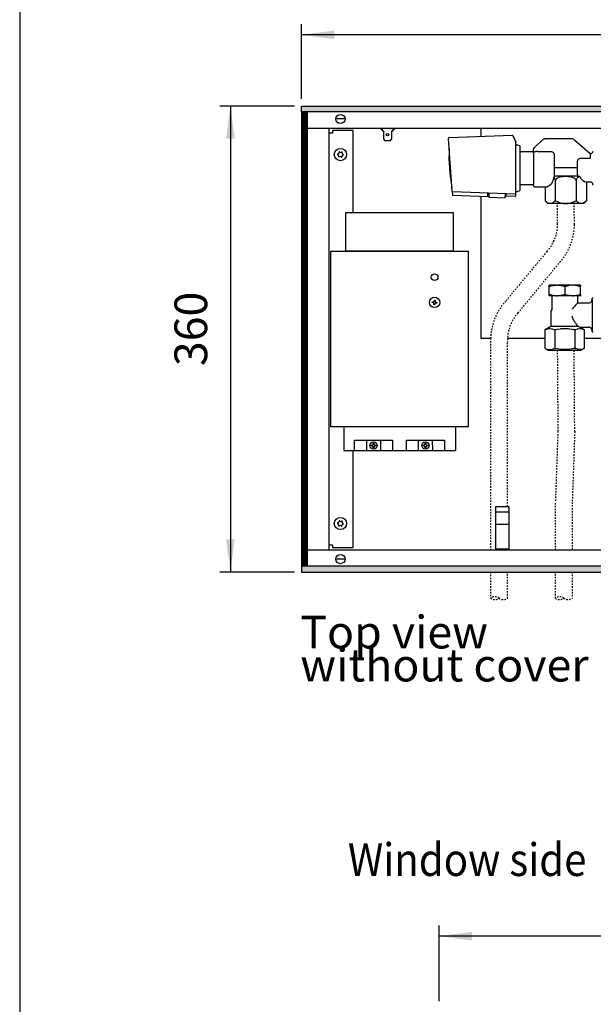
# Model space of a CAD drawing. Units: millimetres. Extents: x 1 to 203, y -2 to 296.
# Drawn here: x 14 to 54, y 156 to 225 of the extents above; entities that cross this region are included whole.
import ezdxf

# ---------------------------------------------------------------- set-up
doc = ezdxf.new("R2010")
doc.units = ezdxf.units.MM
doc.linetypes.add('DOTTED', pattern=[1, 0, -1])
doc.layers.add('1', color=7, linetype='Continuous')
doc.styles.add('CONVERTER_18', font='txt.shx', dxfattribs={"width": 0.9})
doc.dimstyles.new('ME10_DIM_12', dxfattribs={"dimtxt": 25.3, "dimasz": 25.3, "dimexe": 8.25, "dimexo": 5.5, "dimgap": 9.9, "dimtad": 1, "dimdec": 0, "dimdsep": 46, "dimtxsty": 'CONVERTER_18', "dimsah": 1, "dimcen": 0.09, "dimclrd": 6, "dimclre": 6, "dimclrt": 3, "dimadec": 0, "dimazin": 0, "dimtfac": 1, "dimtdec": 4, "dimtix": 1, "dimtmove": 0, "dimatfit": 3, "dimfxl": 1, "dimtolj": 1, "dimtzin": 0, "dimarcsym": 0})
doc.dimstyles.new('ME10_DIM_14', dxfattribs={"dimtxt": 25.3, "dimasz": 25.3, "dimexe": 8.25, "dimexo": 5.5, "dimgap": 9.9, "dimtad": 1, "dimdec": 0, "dimdsep": 46, "dimtxsty": 'CONVERTER_18', "dimsah": 1, "dimcen": 0.09, "dimclrd": 6, "dimclre": 6, "dimclrt": 3, "dimadec": 0, "dimazin": 0, "dimtfac": 1, "dimtdec": 4, "dimtix": 1, "dimtmove": 0, "dimatfit": 3, "dimfxl": 1, "dimtolj": 1, "dimtzin": 0, "dimarcsym": 0})
doc.dimstyles.new('ME10_DIM_15', dxfattribs={"dimtxt": 25.3, "dimasz": 25.3, "dimexe": 8.25, "dimexo": 5.5, "dimgap": 9.9, "dimtad": 1, "dimdec": 0, "dimdsep": 46, "dimtxsty": 'CONVERTER_18', "dimsah": 1, "dimcen": 0.09, "dimclrd": 6, "dimclre": 6, "dimclrt": 3, "dimadec": 0, "dimazin": 0, "dimtfac": 1, "dimtdec": 4, "dimtix": 1, "dimtmove": 0, "dimatfit": 3, "dimfxl": 1, "dimtolj": 1, "dimtzin": 0, "dimarcsym": 0})
pattern_1 = [(45, (-1363.25701, 658.6839), (-0.155563492, 1e-17), [])]

# ---------------------------------------------------------------- blocks, each defined once
blk = doc.blocks.new('_tb_frame_A4HV', base_point=(-1, -1))
at = {"layer": '1', "color": 7, "linetype": 'Continuous'}
blk.add_line((14, 290), (14, 4), dxfattribs=at)
blk = doc.blocks.new('top')
blk.add_blockref('_tb_frame_A4HV', (-1, -1))
blk = doc.blocks.new('*D7')
at = {"layer": '1', "color": 6, "linetype": 'Continuous'}
for p, q in [((-2893.44, 719.57), (-2893.44, 778.08)), ((-2545.44, 719.57), (-2545.44, 778.08)), ((-2545.44, 769.83), (-2893.44, 769.83))]:
    blk.add_line(p, q, dxfattribs=at)
at = {"layer": '1', "color": 6}
for points in [[(-2868.14, 773.16), (-2868.14, 766.5), (-2893.44, 769.83)], [(-2570.74, 766.5), (-2570.74, 773.16), (-2545.44, 769.83)]]:
    blk.add_solid(points, dxfattribs=at)
at = {"layer": '1', "color": 3, "insert": (-2740.42, 779.86), "char_height": 25.3, "attachment_point": 7, "rotation": 0.00014, "line_spacing_factor": 0.454545, "style": 'CONVERTER_18'}
blk.add_mtext('348', dxfattribs=at)
blk = doc.blocks.new('*D9')
at = {"layer": '1', "color": 6, "linetype": 'Continuous'}
for p, q in [((-3005.17, 1411.12), (-3062.92, 1411.12)), ((-3054.67, 1411.12), (-3054.67, 1051.12)), ((-3005.17, 1051.12), (-3062.92, 1051.12))]:
    blk.add_line(p, q, dxfattribs=at)
at = {"layer": '1', "color": 6}
for points in [[(-3051.34, 1385.82), (-3058, 1385.82), (-3054.67, 1411.12)], [(-3058, 1076.42), (-3051.34, 1076.42), (-3054.67, 1051.12)]]:
    blk.add_solid(points, dxfattribs=at)
at = {"layer": '1', "color": 3, "insert": (-3064.7, 1210.2), "char_height": 25.3, "attachment_point": 7, "rotation": 90, "line_spacing_factor": 0.454545, "style": 'CONVERTER_18'}
blk.add_mtext('360', dxfattribs=at)
blk = doc.blocks.new('*D10')
at = {"layer": '1', "color": 6, "linetype": 'Continuous'}
for p, q in [((-2999.67, 1416.62), (-2999.67, 1474.37)), ((-1298.2, 1416.62), (-1298.2, 1474.37)), ((-1298.2, 1466.12), (-2999.67, 1466.12))]:
    blk.add_line(p, q, dxfattribs=at)
at = {"layer": '1', "color": 6}
for points in [[(-2974.37, 1469.45), (-2974.37, 1462.79), (-2999.67, 1466.12)], [(-1323.5, 1462.79), (-1323.5, 1469.45), (-1298.2, 1466.12)]]:
    blk.add_solid(points, dxfattribs=at)
at = {"layer": '1', "color": 3, "insert": (-2224.6, 1481.93), "char_height": 25.3, "attachment_point": 7, "rotation": 0.00014, "line_spacing_factor": 0.454545, "style": 'CONVERTER_18'}
blk.add_mtext('Trench length', dxfattribs=at)
blk = doc.blocks.new('DS', base_point=(971.26, 959.65))
at = {"layer": '1', "linetype": 'Continuous'}
h = blk.add_hatch(dxfattribs=at)
h.set_pattern_fill('CUSTOM19', color=6, scale=0.11, angle=45, pattern_type=2)
h.set_pattern_definition(pattern_1)
h.paths.add_polyline_path([(-1298.2, 1411.12), (-1298.2, 1406.52), (-2999.67, 1406.52), (-2999.67, 1411.12)])
h = blk.add_hatch(dxfattribs=at)
h.set_pattern_fill('CUSTOM22', color=6, scale=0.11, angle=45, pattern_type=2)
h.set_pattern_definition(pattern_1)
h.paths.add_polyline_path([(-2999.67, 1406.12), (-2999.67, 1056.12), (-2995.07, 1056.12), (-2995.07, 1068.12), (-2995.07, 1406.12)])
h = blk.add_hatch(dxfattribs=at)
h.set_pattern_fill('CUSTOM21', color=6, scale=0.11, angle=45, pattern_type=2)
h.set_pattern_definition(pattern_1)
h.paths.add_polyline_path([(-2999.67, 1055.72), (-2999.67, 1051.12), (-1298.2, 1051.12), (-1298.2, 1055.72)])
at = {"color": 1, "linetype": 'Continuous'}
for p, q in [((-2813.82, 1384.74), (-2820.03, 1378.91)), ((-2811.71, 1385.77), (-2811.08, 1385.82)), ((-2791.18, 1385.82), (-2811.08, 1385.82)), ((-2788.53, 1384.82), (-2776.67, 1374.32)), ((-2820.65, 1377.62), (-2820.66, 1377.46)), ((-2820.66, 1375.83), (-2820.66, 1377.46)), ((-2820.64, 1377.78), (-2820.65, 1377.62)), ((-2820.63, 1377.83), (-2820.64, 1377.78)), ((-2820.62, 1377.86), (-2820.63, 1377.83)), ((-2820.58, 1378.02), (-2820.62, 1377.86)), ((-2820.57, 1378.06), (-2820.58, 1378.02)), ((-2820.5, 1378.25), (-2820.57, 1378.06)), ((-2820.43, 1378.38), (-2820.5, 1378.25)), ((-2820.43, 1378.38), (-2820.38, 1378.47)), ((-2820.4, 1378.44), (-2820.43, 1378.38)), ((-2820.38, 1378.47), (-2820.4, 1378.44)), ((-2820.38, 1378.47), (-2820.25, 1378.68)), ((-2820.29, 1378.61), (-2820.38, 1378.47)), ((-2820.25, 1378.68), (-2820.29, 1378.61)), ((-2820.17, 1378.77), (-2820.25, 1378.68)), ((-2820.17, 1378.77), (-2820.14, 1378.8)), ((-2820.14, 1378.8), (-2820.03, 1378.91)), ((-2820.66, 1375.83), (-2829.66, 1375.83)), ((-2776.67, 1374.32), (-2776.35, 1374.35)), ((-2776.35, 1374.35), (-2776.04, 1374.43)), ((-2776.04, 1374.43), (-2775.74, 1374.55)), ((-2775.74, 1374.55), (-2775.47, 1374.72)), ((-2775.47, 1374.72), (-2775.23, 1374.94)), ((-2775.23, 1374.94), (-2775.02, 1375.19)), ((-2775.02, 1375.19), (-2774.86, 1375.47)), ((-2774.86, 1375.47), (-2774.75, 1375.77)), ((-2774.75, 1375.77), (-2774.68, 1376.08)), ((-2805.33, 1353.84), (-2805.19, 1354.38)), ((-2805.19, 1354.38), (-2805.17, 1354.44)), ((-2805.17, 1354.44), (-2805.11, 1354.68)), ((-2805.11, 1354.68), (-2804.96, 1355.41)), ((-2804.96, 1355.41), (-2804.93, 1355.58)), ((-2804.93, 1355.58), (-2804.89, 1355.85)), ((-2784.59, 1356.37), (-2784.64, 1356.49)), ((-2783.88, 1355.09), (-2784.59, 1356.37)), ((-2783.06, 1354.03), (-2783.88, 1355.09)), ((-2782.16, 1353.21), (-2783.06, 1354.03)), ((-2820.66, 1350.33), (-2829.66, 1350.33)), ((-2820.66, 1350.25), (-2820.66, 1350.36)), ((-2820.62, 1349.93), (-2820.66, 1350.25)), ((-2820.53, 1349.62), (-2820.62, 1349.93)), ((-2820.39, 1349.33), (-2820.53, 1349.62)), ((-2820.21, 1349.06), (-2820.39, 1349.33)), ((-2819.99, 1348.83), (-2820.21, 1349.06)), ((-2819.73, 1348.64), (-2819.99, 1348.83)), ((-2819.45, 1348.49), (-2819.73, 1348.64)), ((-2819.14, 1348.39), (-2819.45, 1348.49)), ((-2818.82, 1348.33), (-2819.14, 1348.39)), ((-2818.66, 1348.33), (-2818.82, 1348.33)), ((-2811.66, 1348.33), (-2818.66, 1348.33)), ((-2810.27, 1348.52), (-2811.66, 1348.33)), ((-2811.66, 1348.33), (-2811.66, 1337.97)), ((-2808.92, 1349.1), (-2810.27, 1348.52)), ((-2807.64, 1350.05), (-2808.92, 1349.1)), ((-2806.66, 1351.08), (-2807.64, 1350.05)), ((-2806.66, 1351.08), (-2806.5, 1351.3)), ((-2806.5, 1351.3), (-2806.28, 1351.63)), ((-2806.28, 1351.63), (-2806.18, 1351.79)), ((-2806.18, 1351.79), (-2806.07, 1352)), ((-2806.07, 1352), (-2805.88, 1352.39)), ((-2805.88, 1352.39), (-2805.84, 1352.46)), ((-2805.84, 1352.46), (-2805.59, 1353.07)), ((-2805.59, 1353.07), (-2805.57, 1353.15)), ((-2805.57, 1353.15), (-2805.48, 1353.39)), ((-2805.48, 1353.39), (-2805.33, 1353.84)), ((-2781.19, 1352.65), (-2782.16, 1353.21)), ((-2780.18, 1352.36), (-2781.19, 1352.65)), ((-2779.67, 1352.33), (-2780.18, 1352.36)), ((-2776.67, 1352.33), (-2779.67, 1352.33)), ((-2779.67, 1352.33), (-2779.67, 1337.97)), ((-2776.35, 1352.3), (-2776.67, 1352.33)), ((-2776.04, 1352.22), (-2776.35, 1352.3)), ((-2775.74, 1352.1), (-2776.04, 1352.22)), ((-2775.47, 1351.93), (-2775.74, 1352.1)), ((-2775.23, 1351.71), (-2775.47, 1351.93)), ((-2775.02, 1351.46), (-2775.23, 1351.71)), ((-2774.86, 1351.18), (-2775.02, 1351.46)), ((-2774.75, 1350.88), (-2774.86, 1351.18)), ((-2774.68, 1350.57), (-2774.75, 1350.88)), ((-2774.67, 1350.33), (-2774.68, 1350.57)), ((-2811.66, 1337.97), (-2809.52, 1335.83)), ((-2807.66, 1335.83), (-2809.52, 1335.83)), ((-2795.67, 1335.83), (-2807.66, 1335.83)), ((-2783.67, 1335.83), (-2795.67, 1335.83)), ((-2781.81, 1335.83), (-2783.67, 1335.83)), ((-2781.81, 1335.83), (-2779.67, 1337.97)), ((-2802.75, 1272.6), (-2808.36, 1272.6)), ((-2808.36, 1271.84), (-2808.36, 1272.6)), ((-2808.36, 1265.36), (-2808.36, 1271.84)), ((-2790.75, 1272.6), (-2801.98, 1272.6)), ((-2784.37, 1272.6), (-2789.98, 1272.6)), ((-2784.37, 1272.6), (-2784.37, 1271.84)), ((-2784.37, 1265.36), (-2784.37, 1271.84)), ((-2808.36, 1264.6), (-2808.36, 1265.36)), ((-2802.75, 1264.6), (-2808.36, 1264.6)), ((-2806.11, 1253.9), (-2806.11, 1264.6)), ((-2790.75, 1264.6), (-2801.98, 1264.6)), ((-2784.37, 1264.6), (-2789.98, 1264.6)), ((-2786.62, 1264.6), (-2786.62, 1258.85)), ((-2784.37, 1265.36), (-2784.37, 1264.6)), ((-2774.37, 1262.6), (-2775.37, 1262.6)), ((-2778.12, 1258.85), (-2786.62, 1258.85)), ((-2778.12, 1258.85), (-2777.27, 1258.99)), ((-2777.27, 1258.99), (-2776.5, 1259.38)), ((-2776.5, 1259.38), (-2775.89, 1259.99)), ((-2775.89, 1259.99), (-2775.5, 1260.75)), ((-2807.11, 1252.17), (-2807.04, 1252.55)), ((-2807.11, 1252.17), (-2807.11, 1240.91)), ((-2807.04, 1252.55), (-2806.82, 1252.87)), ((-2806.82, 1252.87), (-2806.61, 1253.03)), ((-2806.61, 1253.03), (-2806.11, 1253.9)), ((-2807.11, 1240.91), (-2811.65, 1238.28)), ((-2786.39, 1241.27), (-2786.09, 1240.91)), ((-2786.09, 1240.91), (-2785.15, 1240.55)), ((-2785.15, 1240.55), (-2784.67, 1240.36)), ((-2784.67, 1240.36), (-2778.12, 1240.36)), ((-2781.08, 1238.28), (-2784.67, 1240.36)), ((-2777.27, 1240.22), (-2778.12, 1240.36)), ((-2776.5, 1239.83), (-2777.27, 1240.22)), ((-2775.89, 1239.22), (-2776.5, 1239.83)), ((-2811.39, 1238.42), (-2811.65, 1238.28)), ((-2811.65, 1223.93), (-2811.65, 1238.28)), ((-2781.08, 1223.93), (-2781.08, 1238.28)), ((-2775.5, 1238.46), (-2775.89, 1239.22)), ((-2775.37, 1237.61), (-2775.5, 1238.46)), ((-2775.37, 1236.61), (-2774.37, 1236.61)), ((-2811.65, 1223.93), (-2809.36, 1222.61)), ((-2809.36, 1222.61), (-2783.37, 1222.61)), ((-2781.08, 1223.93), (-2783.37, 1222.61))]:
    blk.add_line(p, q, dxfattribs=at)
at = {"color": 6, "linetype": 'Continuous'}
for p, q in [((-2820.66, 1374.9), (-2820.66, 1375.83)), ((-2820.66, 1374.77), (-2820.65, 1374.87)), ((-2820.66, 1374.72), (-2820.66, 1374.77)), ((-2820.66, 1374.72), (-2820.66, 1350.36)), ((-2820.65, 1374.87), (-2820.62, 1374.96)), ((-2820.62, 1374.96), (-2820.6, 1375.03)), ((-2820.6, 1375.03), (-2820.59, 1375.04)), ((-2820.59, 1375.04), (-2820.56, 1375.1)), ((-2820.56, 1375.1), (-2820.53, 1375.15)), ((-2820.53, 1375.15), (-2820.46, 1375.25)), ((-2820.46, 1375.25), (-2820.39, 1375.32)), ((-2820.39, 1375.32), (-2820.38, 1375.33)), ((-2820.38, 1375.33), (-2820.37, 1375.35)), ((-2820.37, 1375.35), (-2820.24, 1375.46)), ((-2820.24, 1375.46), (-2820.21, 1375.48)), ((-2820.21, 1375.48), (-2820.18, 1375.51)), ((-2820.18, 1375.51), (-2819.99, 1375.63)), ((-2819.99, 1375.63), (-2819.95, 1375.65)), ((-2819.95, 1375.65), (-2819.93, 1375.66)), ((-2819.93, 1375.66), (-2819.73, 1375.75)), ((-2819.73, 1375.75), (-2819.65, 1375.77)), ((-2819.65, 1375.77), (-2819.6, 1375.79)), ((-2819.6, 1375.79), (-2819.45, 1375.84)), ((-2819.45, 1375.84), (-2819.36, 1375.86)), ((-2819.36, 1375.86), (-2819.33, 1375.86)), ((-2819.33, 1375.86), (-2819.14, 1375.9)), ((-2819.14, 1375.9), (-2819.05, 1375.91)), ((-2819.05, 1375.91), (-2819.01, 1375.92)), ((-2819.01, 1375.92), (-2818.86, 1375.92)), ((-2818.86, 1375.92), (-2818.82, 1375.92)), ((-2818.82, 1375.92), (-2818.66, 1375.91)), ((-2818.13, 1375.87), (-2818.66, 1375.91)), ((-2818.06, 1375.87), (-2818.13, 1375.87)), ((-2817.45, 1375.85), (-2818.06, 1375.87)), ((-2817.45, 1375.85), (-2806.66, 1375.85)), ((-2806.66, 1375.85), (-2806.5, 1375.84)), ((-2806.5, 1375.84), (-2806.19, 1375.78)), ((-2806.19, 1375.78), (-2806.17, 1375.78)), ((-2806.17, 1375.78), (-2805.88, 1375.66)), ((-2805.88, 1375.66), (-2805.72, 1375.57)), ((-2805.72, 1375.57), (-2805.59, 1375.48)), ((-2805.59, 1375.48), (-2805.53, 1375.43)), ((-2805.53, 1375.43), (-2805.46, 1375.37)), ((-2805.46, 1375.37), (-2805.34, 1375.24)), ((-2805.34, 1375.24), (-2805.17, 1375.04)), ((-2805.17, 1375.04), (-2805.11, 1374.96)), ((-2805.11, 1374.96), (-2804.94, 1374.66)), ((-2804.94, 1374.66), (-2804.93, 1374.63)), ((-2804.93, 1374.63), (-2804.79, 1374.27)), ((-2804.79, 1374.27), (-2804.73, 1374.03)), ((-2804.73, 1374.03), (-2804.7, 1373.88)), ((-2804.7, 1373.88), (-2804.68, 1373.68)), ((-2804.68, 1373.68), (-2804.67, 1373.47)), ((-2804.67, 1373.47), (-2804.66, 1373.37)), ((-2804.66, 1373.37), (-2804.66, 1356.38)), ((-2786.54, 1368.41), (-2786.32, 1369.19)), ((-2786.32, 1369.19), (-2786.22, 1369.42)), ((-2786.22, 1369.42), (-2786.07, 1369.7)), ((-2786.07, 1369.7), (-2786, 1369.81)), ((-2786, 1369.81), (-2785.81, 1370.05)), ((-2785.81, 1370.05), (-2785.78, 1370.08)), ((-2785.78, 1370.08), (-2785.74, 1370.12)), ((-2785.74, 1370.12), (-2785.57, 1370.27)), ((-2785.57, 1370.27), (-2785.46, 1370.35)), ((-2785.46, 1370.35), (-2784.91, 1370.58)), ((-2784.91, 1370.58), (-2784.83, 1370.59)), ((-2784.83, 1370.59), (-2784.67, 1370.6)), ((-2778.5, 1370.6), (-2784.67, 1370.6)), ((-2778.26, 1370.6), (-2778.5, 1370.6)), ((-2778.03, 1370.61), (-2778.26, 1370.6)), ((-2777.56, 1370.66), (-2778.03, 1370.61)), ((-2777.4, 1370.69), (-2777.56, 1370.66)), ((-2777.1, 1370.75), (-2777.4, 1370.69)), ((-2776.67, 1370.89), (-2777.1, 1370.75)), ((-2776.67, 1374.32), (-2776.67, 1370.89)), ((-2786.67, 1363.33), (-2804.66, 1363.33)), ((-2786.67, 1367.1), (-2786.63, 1367.81)), ((-2786.67, 1366.92), (-2786.67, 1367.1)), ((-2786.67, 1359.97), (-2786.67, 1366.92)), ((-2786.63, 1367.81), (-2786.62, 1367.93)), ((-2786.62, 1367.93), (-2786.6, 1368.07)), ((-2786.6, 1368.07), (-2786.54, 1368.41)), ((-2804.79, 1356), (-2804.89, 1355.85)), ((-2804.65, 1355.66), (-2804.89, 1355.85)), ((-2804.78, 1356.04), (-2804.79, 1356)), ((-2804.72, 1356.15), (-2804.78, 1356.04)), ((-2804.7, 1356.19), (-2804.72, 1356.15)), ((-2804.66, 1356.38), (-2804.7, 1356.19)), ((-2804.66, 1356.83), (-2803.85, 1356.83)), ((-2804.46, 1355.47), (-2804.65, 1355.66)), ((-2804.31, 1355.29), (-2804.46, 1355.47)), ((-2804.25, 1355.21), (-2804.31, 1355.29)), ((-2804.08, 1354.94), (-2804.25, 1355.21)), ((-2803.95, 1354.7), (-2804.08, 1354.94)), ((-2803.91, 1354.61), (-2803.95, 1354.7)), ((-2803.77, 1354.17), (-2803.91, 1354.61)), ((-2802.96, 1356.83), (-2803.85, 1356.83)), ((-2803.73, 1354.01), (-2803.77, 1354.17)), ((-2803.68, 1353.68), (-2803.73, 1354.01)), ((-2803.49, 1354.09), (-2803.62, 1353.72)), ((-2803.46, 1354.17), (-2803.49, 1354.09)), ((-2803.41, 1354.25), (-2803.46, 1354.17)), ((-2803.09, 1354.7), (-2803.41, 1354.25)), ((-2803.05, 1354.74), (-2803.09, 1354.7)), ((-2802.65, 1355.1), (-2803.05, 1354.74)), ((-2801.83, 1356.83), (-2802.96, 1356.83)), ((-2802.51, 1355.2), (-2802.65, 1355.1)), ((-2802.06, 1355.48), (-2802.51, 1355.2)), ((-2801.87, 1355.58), (-2802.06, 1355.48)), ((-2801.69, 1355.66), (-2801.87, 1355.58)), ((-2800.63, 1356.83), (-2801.83, 1356.83)), ((-2801.21, 1355.85), (-2801.69, 1355.66)), ((-2800.48, 1356.07), (-2801.21, 1355.85)), ((-2790.79, 1356.83), (-2800.63, 1356.83)), ((-2800.43, 1356.09), (-2800.48, 1356.07)), ((-2799.14, 1356.34), (-2800.43, 1356.09)), ((-2798.84, 1356.38), (-2799.14, 1356.34)), ((-2798.46, 1356.42), (-2798.84, 1356.38)), ((-2797.84, 1356.48), (-2798.46, 1356.42)), ((-2796.6, 1356.54), (-2797.84, 1356.48)), ((-2795.67, 1356.55), (-2796.6, 1356.54)), ((-2795.35, 1356.55), (-2795.67, 1356.55)), ((-2794.11, 1356.51), (-2795.35, 1356.55)), ((-2792.5, 1356.38), (-2794.11, 1356.51)), ((-2791.52, 1356.22), (-2792.5, 1356.38)), ((-2790.9, 1356.09), (-2791.52, 1356.22)), ((-2790.19, 1355.87), (-2790.9, 1356.09)), ((-2789.59, 1356.83), (-2790.79, 1356.83)), ((-2790.13, 1355.85), (-2790.19, 1355.87)), ((-2789.64, 1355.66), (-2790.13, 1355.85)), ((-2789.27, 1355.48), (-2789.64, 1355.66)), ((-2788.45, 1356.83), (-2789.59, 1356.83)), ((-2788.82, 1355.2), (-2789.27, 1355.48)), ((-2788.72, 1355.13), (-2788.82, 1355.2)), ((-2788.68, 1355.1), (-2788.72, 1355.13)), ((-2788.29, 1354.74), (-2788.68, 1355.1)), ((-2787.4, 1356.83), (-2788.45, 1356.83)), ((-2788.25, 1354.7), (-2788.29, 1354.74)), ((-2787.87, 1354.17), (-2788.25, 1354.7)), ((-2787.84, 1354.09), (-2787.87, 1354.17)), ((-2787.71, 1353.72), (-2787.84, 1354.09)), ((-2787.59, 1354.05), (-2787.65, 1353.7)), ((-2787.56, 1354.17), (-2787.59, 1354.05)), ((-2787.4, 1354.65), (-2787.56, 1354.17)), ((-2786.82, 1356.83), (-2787.4, 1356.83)), ((-2787.39, 1354.67), (-2787.4, 1354.65)), ((-2787.38, 1354.7), (-2787.39, 1354.67)), ((-2787.08, 1355.21), (-2787.38, 1354.7)), ((-2786.96, 1355.37), (-2787.08, 1355.21)), ((-2786.68, 1355.66), (-2786.96, 1355.37)), ((-2786.82, 1356.83), (-2786.28, 1356.83)), ((-2786.65, 1355.68), (-2786.68, 1355.66)), ((-2786.67, 1359.79), (-2786.67, 1359.97)), ((-2786.66, 1359.67), (-2786.67, 1359.79)), ((-2786.65, 1359.46), (-2786.66, 1359.67)), ((-2786.64, 1359.26), (-2786.65, 1359.46)), ((-2786.46, 1355.84), (-2786.65, 1355.68)), ((-2786.63, 1359.12), (-2786.64, 1359.26)), ((-2786.63, 1359.07), (-2786.63, 1359.12)), ((-2786.6, 1358.86), (-2786.63, 1359.07)), ((-2786.58, 1358.69), (-2786.6, 1358.86)), ((-2786.54, 1358.45), (-2786.58, 1358.69)), ((-2786.52, 1358.31), (-2786.54, 1358.45)), ((-2786.49, 1358.16), (-2786.52, 1358.31)), ((-2786.46, 1358.04), (-2786.49, 1358.16)), ((-2786.44, 1357.93), (-2786.46, 1358.04)), ((-2786.12, 1356.05), (-2786.46, 1355.84)), ((-2786.4, 1357.76), (-2786.44, 1357.93)), ((-2786.37, 1357.64), (-2786.4, 1357.76)), ((-2786.31, 1357.44), (-2786.37, 1357.64)), ((-2786.27, 1357.28), (-2786.31, 1357.44)), ((-2786.13, 1356.83), (-2786.28, 1356.83)), ((-2786.25, 1357.21), (-2786.27, 1357.28)), ((-2786.22, 1357.1), (-2786.25, 1357.21)), ((-2786.18, 1356.98), (-2786.22, 1357.1)), ((-2786.13, 1356.83), (-2786.18, 1356.98)), ((-2786.04, 1356.82), (-2786.13, 1356.83)), ((-2785.94, 1356.14), (-2786.12, 1356.05)), ((-2786, 1356.82), (-2786.04, 1356.82)), ((-2785.84, 1356.8), (-2786, 1356.82)), ((-2785.92, 1356.15), (-2785.94, 1356.14)), ((-2785.38, 1356.34), (-2785.92, 1356.15)), ((-2785.74, 1356.78), (-2785.84, 1356.8)), ((-2785.6, 1356.75), (-2785.74, 1356.78)), ((-2785.47, 1356.73), (-2785.6, 1356.75)), ((-2785.45, 1356.72), (-2785.47, 1356.73)), ((-2785.15, 1356.64), (-2785.45, 1356.72)), ((-2785.33, 1356.36), (-2785.38, 1356.34)), ((-2785.28, 1356.37), (-2785.33, 1356.36)), ((-2785.01, 1356.43), (-2785.28, 1356.37)), ((-2785.07, 1356.62), (-2785.15, 1356.64)), ((-2784.67, 1356.5), (-2785.07, 1356.62)), ((-2784.64, 1356.49), (-2785.01, 1356.43)), ((-2784.64, 1356.49), (-2784.67, 1356.5)), ((-2803.68, 1353.61), (-2803.68, 1353.68)), ((-2803.66, 1353.33), (-2803.68, 1353.61)), ((-2803.64, 1353.61), (-2803.66, 1353.33)), ((-2803.66, 1337.97), (-2803.66, 1353.33)), ((-2803.62, 1353.72), (-2803.64, 1353.61)), ((-2787.69, 1353.61), (-2787.71, 1353.72)), ((-2787.67, 1353.33), (-2787.69, 1353.61)), ((-2787.66, 1353.61), (-2787.67, 1353.33)), ((-2787.67, 1353.33), (-2787.67, 1337.97)), ((-2787.65, 1353.7), (-2787.66, 1353.61)), ((-2811.29, 1337.61), (-2811.66, 1337.97)), ((-2810.95, 1337.31), (-2811.29, 1337.61)), ((-2810.9, 1337.27), (-2810.95, 1337.31)), ((-2810.32, 1336.81), (-2810.9, 1337.27)), ((-2809.72, 1336.43), (-2810.32, 1336.81)), ((-2809.67, 1336.4), (-2809.72, 1336.43)), ((-2809.11, 1336.13), (-2809.67, 1336.4)), ((-2808.08, 1335.86), (-2809.11, 1336.13)), ((-2807.66, 1335.83), (-2808.08, 1335.86)), ((-2807.38, 1335.84), (-2807.66, 1335.83)), ((-2807.24, 1335.86), (-2807.38, 1335.84)), ((-2806.83, 1335.93), (-2807.24, 1335.86)), ((-2806.25, 1336.12), (-2806.83, 1335.93)), ((-2806.21, 1336.13), (-2806.25, 1336.12)), ((-2805.6, 1336.43), (-2806.21, 1336.13)), ((-2805.04, 1336.79), (-2805.6, 1336.43)), ((-2805, 1336.82), (-2805.04, 1336.79)), ((-2804.42, 1337.27), (-2805, 1336.82)), ((-2804.04, 1337.61), (-2804.42, 1337.27)), ((-2803.66, 1337.97), (-2804.04, 1337.61)), ((-2803.66, 1337.97), (-2802.91, 1337.61)), ((-2802.91, 1337.61), (-2802.15, 1337.27)), ((-2802.15, 1337.27), (-2800.98, 1336.81)), ((-2800.98, 1336.81), (-2800.92, 1336.79)), ((-2800.92, 1336.79), (-2799.78, 1336.43)), ((-2799.78, 1336.43), (-2798.57, 1336.13)), ((-2798.57, 1336.13), (-2798.5, 1336.12)), ((-2798.5, 1336.12), (-2797.34, 1335.93)), ((-2797.34, 1335.93), (-2796.5, 1335.86)), ((-2796.5, 1335.86), (-2796.22, 1335.84)), ((-2796.22, 1335.84), (-2795.67, 1335.83)), ((-2795.67, 1335.83), (-2794.83, 1335.86)), ((-2794.83, 1335.86), (-2794, 1335.93)), ((-2794, 1335.93), (-2793.98, 1335.93)), ((-2793.98, 1335.93), (-2792.76, 1336.13)), ((-2792.76, 1336.13), (-2791.65, 1336.4)), ((-2791.65, 1336.4), (-2791.55, 1336.43)), ((-2791.55, 1336.43), (-2790.35, 1336.81)), ((-2790.35, 1336.81), (-2789.18, 1337.27)), ((-2789.18, 1337.27), (-2789.09, 1337.31)), ((-2789.09, 1337.31), (-2788.42, 1337.61)), ((-2788.42, 1337.61), (-2787.67, 1337.97)), ((-2787.29, 1337.61), (-2787.67, 1337.97)), ((-2786.96, 1337.31), (-2787.29, 1337.61)), ((-2786.91, 1337.27), (-2786.96, 1337.31)), ((-2786.33, 1336.82), (-2786.91, 1337.27)), ((-2785.73, 1336.43), (-2786.33, 1336.82)), ((-2785.68, 1336.4), (-2785.73, 1336.43)), ((-2785.13, 1336.13), (-2785.68, 1336.4)), ((-2784.09, 1335.86), (-2785.13, 1336.13)), ((-2783.67, 1335.83), (-2784.09, 1335.86)), ((-2783.39, 1335.84), (-2783.67, 1335.83)), ((-2783.25, 1335.86), (-2783.39, 1335.84)), ((-2782.83, 1335.93), (-2783.25, 1335.86)), ((-2782.25, 1336.12), (-2782.83, 1335.93)), ((-2782.22, 1336.13), (-2782.25, 1336.12)), ((-2781.61, 1336.43), (-2782.22, 1336.13)), ((-2781.04, 1336.79), (-2781.61, 1336.43)), ((-2781.01, 1336.81), (-2781.04, 1336.79)), ((-2780.43, 1337.27), (-2781.01, 1336.81)), ((-2780.04, 1337.61), (-2780.43, 1337.27)), ((-2779.67, 1337.97), (-2780.04, 1337.61)), ((-2808.34, 1271.78), (-2808.36, 1271.84)), ((-2808.3, 1271.75), (-2808.34, 1271.78)), ((-2808.17, 1271.71), (-2808.3, 1271.75)), ((-2808.1, 1271.71), (-2808.17, 1271.71)), ((-2807.83, 1271.74), (-2808.1, 1271.71)), ((-2807.77, 1271.75), (-2807.83, 1271.74)), ((-2807.67, 1271.77), (-2807.77, 1271.75)), ((-2807.36, 1271.84), (-2807.67, 1271.77)), ((-2805.43, 1272.31), (-2807.36, 1271.84)), ((-2805.08, 1272.37), (-2805.43, 1272.31)), ((-2803.37, 1272.57), (-2805.08, 1272.37)), ((-2802.75, 1272.6), (-2803.37, 1272.57)), ((-2802.75, 1272.6), (-2801.98, 1272.6)), ((-2801.35, 1272.57), (-2801.98, 1272.6)), ((-2799.65, 1272.37), (-2801.35, 1272.57)), ((-2799.29, 1272.31), (-2799.65, 1272.37)), ((-2797.37, 1271.84), (-2799.29, 1272.31)), ((-2797.01, 1271.76), (-2797.37, 1271.84)), ((-2796.89, 1271.75), (-2797.01, 1271.76)), ((-2796.81, 1271.74), (-2796.89, 1271.75)), ((-2796.37, 1271.71), (-2796.81, 1271.74)), ((-2796.22, 1271.71), (-2796.37, 1271.71)), ((-2795.84, 1271.75), (-2796.22, 1271.71)), ((-2795.63, 1271.78), (-2795.84, 1271.75)), ((-2795.37, 1271.84), (-2795.63, 1271.78)), ((-2794.57, 1272.06), (-2795.37, 1271.84)), ((-2793.08, 1272.37), (-2794.57, 1272.06)), ((-2792.39, 1272.48), (-2793.08, 1272.37)), ((-2790.75, 1272.6), (-2792.39, 1272.48)), ((-2790.75, 1272.6), (-2789.98, 1272.6)), ((-2788.35, 1272.48), (-2789.98, 1272.6)), ((-2787.65, 1272.37), (-2788.35, 1272.48)), ((-2786.17, 1272.06), (-2787.65, 1272.37)), ((-2785.37, 1271.84), (-2786.17, 1272.06)), ((-2785.12, 1271.78), (-2785.37, 1271.84)), ((-2784.96, 1271.75), (-2785.12, 1271.78)), ((-2784.72, 1271.71), (-2784.96, 1271.75)), ((-2784.64, 1271.71), (-2784.72, 1271.71)), ((-2784.46, 1271.74), (-2784.64, 1271.71)), ((-2784.43, 1271.75), (-2784.46, 1271.74)), ((-2784.41, 1271.76), (-2784.43, 1271.75)), ((-2784.37, 1271.84), (-2784.41, 1271.76)), ((-2808.36, 1265.36), (-2808.34, 1265.42)), ((-2808.34, 1265.42), (-2808.32, 1265.44)), ((-2808.32, 1265.44), (-2808.3, 1265.46)), ((-2808.3, 1265.46), (-2808.17, 1265.49)), ((-2808.17, 1265.49), (-2808.1, 1265.49)), ((-2808.1, 1265.49), (-2807.83, 1265.47)), ((-2807.83, 1265.47), (-2807.77, 1265.46)), ((-2807.77, 1265.46), (-2807.36, 1265.36)), ((-2807.36, 1265.36), (-2806.56, 1265.14)), ((-2806.56, 1265.14), (-2805.08, 1264.83)), ((-2805.08, 1264.83), (-2804.38, 1264.73)), ((-2804.38, 1264.73), (-2802.75, 1264.6)), ((-2802.75, 1264.6), (-2801.98, 1264.6)), ((-2801.98, 1264.6), (-2800.34, 1264.73)), ((-2800.34, 1264.73), (-2799.65, 1264.83)), ((-2799.65, 1264.83), (-2798.16, 1265.14)), ((-2798.16, 1265.14), (-2797.37, 1265.36)), ((-2797.37, 1265.36), (-2796.89, 1265.46)), ((-2796.89, 1265.46), (-2796.81, 1265.47)), ((-2796.81, 1265.47), (-2796.37, 1265.49)), ((-2796.37, 1265.49), (-2796.22, 1265.49)), ((-2796.22, 1265.49), (-2795.84, 1265.46)), ((-2795.84, 1265.46), (-2795.72, 1265.44)), ((-2795.72, 1265.44), (-2795.63, 1265.42)), ((-2795.63, 1265.42), (-2795.37, 1265.36)), ((-2795.37, 1265.36), (-2793.44, 1264.89)), ((-2793.44, 1264.89), (-2793.08, 1264.83)), ((-2793.08, 1264.83), (-2791.38, 1264.63)), ((-2791.38, 1264.63), (-2790.75, 1264.6)), ((-2790.75, 1264.6), (-2789.98, 1264.6)), ((-2789.98, 1264.6), (-2789.37, 1264.63)), ((-2789.37, 1264.63), (-2787.65, 1264.83)), ((-2787.65, 1264.83), (-2787.3, 1264.89)), ((-2787.3, 1264.89), (-2785.37, 1265.36)), ((-2785.37, 1265.36), (-2785.12, 1265.42)), ((-2785.12, 1265.42), (-2785.06, 1265.44)), ((-2785.06, 1265.44), (-2784.96, 1265.46)), ((-2784.96, 1265.46), (-2784.72, 1265.49)), ((-2784.72, 1265.49), (-2784.64, 1265.49)), ((-2784.64, 1265.49), (-2784.46, 1265.47)), ((-2784.46, 1265.47), (-2784.43, 1265.46)), ((-2784.43, 1265.46), (-2784.37, 1265.36)), ((-2789.92, 1255.26), (-2790.81, 1254.23)), ((-2789.48, 1255.77), (-2789.92, 1255.26)), ((-2788.71, 1256.61), (-2789.48, 1255.77)), ((-2788.05, 1257.33), (-2788.71, 1256.61)), ((-2786.66, 1258.81), (-2788.05, 1257.33)), ((-2786.62, 1258.85), (-2786.66, 1258.81)), ((-2775.37, 1261.29), (-2775.37, 1237.61)), ((-2790.87, 1249.11), (-2790.71, 1248.2)), ((-2790.71, 1248.2), (-2790.68, 1248.07)), ((-2790.68, 1248.07), (-2790.21, 1246.78)), ((-2786.09, 1240.91), (-2807.11, 1240.91)), ((-2790.21, 1246.78), (-2790.14, 1246.64)), ((-2790.14, 1246.64), (-2790.01, 1246.38)), ((-2790.01, 1246.38), (-2789.36, 1245.24)), ((-2789.36, 1245.24), (-2789.02, 1244.71)), ((-2789.02, 1244.71), (-2788.64, 1244.16)), ((-2788.64, 1244.16), (-2787.97, 1243.24)), ((-2787.97, 1243.24), (-2787.52, 1242.66)), ((-2787.52, 1242.66), (-2787.01, 1242.02)), ((-2787.01, 1242.02), (-2786.39, 1241.27)), ((-2811.39, 1238.42), (-2810.39, 1238.86)), ((-2810.39, 1238.86), (-2809.74, 1239.07)), ((-2809.74, 1239.07), (-2808.97, 1239.24)), ((-2808.97, 1239.24), (-2808.07, 1239.31)), ((-2808.07, 1239.31), (-2807.62, 1239.29)), ((-2807.62, 1239.29), (-2806.4, 1239.07)), ((-2806.4, 1239.07), (-2806.25, 1239.03)), ((-2806.25, 1239.03), (-2804.76, 1238.42)), ((-2804.74, 1238.41), (-2804.76, 1238.42)), ((-2804.5, 1238.33), (-2804.74, 1238.41)), ((-2804.44, 1238.32), (-2804.5, 1238.33)), ((-2804.03, 1238.28), (-2804.44, 1238.32)), ((-2803.92, 1238.29), (-2804.03, 1238.28)), ((-2803.54, 1238.32), (-2803.92, 1238.29)), ((-2803.21, 1238.38), (-2803.54, 1238.32)), ((-2803.03, 1238.42), (-2803.21, 1238.38)), ((-2803.03, 1238.42), (-2802.02, 1238.66)), ((-2802.02, 1238.66), (-2799.73, 1239.08)), ((-2799.73, 1239.08), (-2799.07, 1239.16)), ((-2799.07, 1239.16), (-2796.37, 1239.32)), ((-2796.37, 1239.32), (-2793.66, 1239.16)), ((-2793.66, 1239.16), (-2793.01, 1239.08)), ((-2793.01, 1239.08), (-2790.71, 1238.66)), ((-2790.71, 1238.66), (-2789.71, 1238.42)), ((-2789.52, 1238.38), (-2789.71, 1238.42)), ((-2789.19, 1238.32), (-2789.52, 1238.38)), ((-2788.81, 1238.29), (-2789.19, 1238.32)), ((-2788.7, 1238.28), (-2788.81, 1238.29)), ((-2788.29, 1238.32), (-2788.7, 1238.28)), ((-2788.23, 1238.33), (-2788.29, 1238.32)), ((-2787.99, 1238.41), (-2788.23, 1238.33)), ((-2787.97, 1238.42), (-2787.99, 1238.41)), ((-2787.97, 1238.42), (-2786.48, 1239.03)), ((-2786.48, 1239.03), (-2786.33, 1239.07)), ((-2786.33, 1239.07), (-2785.12, 1239.29)), ((-2785.12, 1239.29), (-2784.66, 1239.31)), ((-2784.66, 1239.31), (-2783.76, 1239.24)), ((-2783.76, 1239.24), (-2782.99, 1239.07)), ((-2782.99, 1239.07), (-2782.34, 1238.86)), ((-2782.34, 1238.86), (-2781.34, 1238.42)), ((-2781.08, 1238.28), (-2781.34, 1238.42)), ((-2811.65, 1223.93), (-2811.39, 1223.8)), ((-2811.39, 1223.8), (-2810.39, 1223.35)), ((-2810.39, 1223.35), (-2809.74, 1223.14)), ((-2809.74, 1223.14), (-2808.97, 1222.98)), ((-2808.97, 1222.98), (-2808.07, 1222.91)), ((-2808.07, 1222.91), (-2807.62, 1222.92)), ((-2807.62, 1222.92), (-2806.4, 1223.14)), ((-2806.4, 1223.14), (-2806.25, 1223.19)), ((-2806.25, 1223.19), (-2804.76, 1223.8)), ((-2804.76, 1223.8), (-2804.74, 1223.81)), ((-2804.74, 1223.81), (-2804.5, 1223.88)), ((-2804.5, 1223.88), (-2804.44, 1223.9)), ((-2804.44, 1223.9), (-2804.03, 1223.93)), ((-2804.03, 1223.93), (-2803.92, 1223.93)), ((-2803.92, 1223.93), (-2803.54, 1223.9)), ((-2803.54, 1223.9), (-2803.21, 1223.84)), ((-2803.21, 1223.84), (-2803.03, 1223.8)), ((-2802.02, 1223.55), (-2803.03, 1223.8)), ((-2799.73, 1223.14), (-2802.02, 1223.55)), ((-2799.07, 1223.05), (-2799.73, 1223.14)), ((-2793.66, 1223.05), (-2799.07, 1223.05)), ((-2793.01, 1223.14), (-2793.66, 1223.05)), ((-2790.71, 1223.56), (-2793.01, 1223.14)), ((-2789.71, 1223.8), (-2790.71, 1223.56)), ((-2789.71, 1223.8), (-2789.52, 1223.84)), ((-2789.52, 1223.84), (-2789.19, 1223.9)), ((-2789.19, 1223.9), (-2788.81, 1223.93)), ((-2788.81, 1223.93), (-2788.7, 1223.93)), ((-2788.7, 1223.93), (-2788.29, 1223.9)), ((-2788.29, 1223.9), (-2788.23, 1223.88)), ((-2788.23, 1223.88), (-2787.99, 1223.81)), ((-2787.99, 1223.81), (-2787.97, 1223.8)), ((-2786.48, 1223.19), (-2787.97, 1223.8)), ((-2786.33, 1223.14), (-2786.48, 1223.19)), ((-2785.12, 1222.92), (-2786.33, 1223.14)), ((-2784.66, 1222.91), (-2785.12, 1222.92)), ((-2783.76, 1222.98), (-2784.66, 1222.91)), ((-2782.99, 1223.14), (-2783.76, 1222.98)), ((-2782.34, 1223.36), (-2782.99, 1223.14)), ((-2781.34, 1223.8), (-2782.34, 1223.36)), ((-2781.34, 1223.8), (-2781.08, 1223.93))]:
    blk.add_line(p, q, dxfattribs=at)
for centre in [(-2969.67, 1373.62), (-2969.67, 1088.62)]:
    blk.add_circle(centre, 4.75, dxfattribs=at)
at = {"color": 1, "linetype": 'Continuous'}
for centre, start, end in [((-2811.08, 1381.82), 98.99985, 133.15227), ((-2791.18, 1381.82), 48.50353, 90)]:
    blk.add_arc(centre, 4, start, end, dxfattribs=at)
at = {"color": 6, "linetype": 'Continuous'}
for centre, radius, start, end in [((-2971.61, 1373.86), 0.3, 173.09494, 267.50666), ((-2971.61, 1373.86), 0.3, 78.68321, 173.09494), ((-2971.99, 1372.63), 1, 338.31193, 67.87794), ((-2971.69, 1375.14), 1, 278.31193, 7.87794), ((-2970.84, 1372.06), 0.3, 138.68321, 233.09494), ((-2970.84, 1372.06), 0.3, 233.09494, 327.50666), ((-2970.43, 1375.42), 0.3, 113.09494, 207.50666), ((-2969.97, 1371.11), 1, 38.31193, 127.87794), ((-2970.43, 1375.42), 0.3, 18.68321, 113.09494), ((-2969.37, 1376.13), 1, 218.31193, 307.87794), ((-2968.9, 1371.83), 0.3, 198.68321, 293.09494), ((-2968.9, 1371.83), 0.3, 293.09494, 27.50666), ((-2968.5, 1375.18), 0.3, 53.09494, 147.50666), ((-2967.65, 1372.11), 1, 98.31193, 187.87794), ((-2967.34, 1374.62), 1, 158.31193, 247.87794), ((-2968.5, 1375.18), 0.3, 318.68321, 53.09494), ((-2967.73, 1373.39), 0.3, 258.68321, 353.09494), ((-2967.73, 1373.39), 0.3, 353.09494, 87.50666), ((-2971.61, 1088.86), 0.3, 173.09494, 267.50666), ((-2971.61, 1088.86), 0.3, 78.68321, 173.09494), ((-2971.99, 1087.63), 1, 338.31193, 67.87794), ((-2971.69, 1090.14), 1, 278.31193, 7.87794), ((-2970.43, 1090.42), 0.3, 113.09494, 207.50666), ((-2970.43, 1090.42), 0.3, 18.68321, 113.09494), ((-2969.37, 1091.13), 1, 218.31193, 307.87794), ((-2968.5, 1090.18), 0.3, 53.09494, 147.50666), ((-2967.65, 1087.11), 1, 98.31193, 187.87794), ((-2967.34, 1089.62), 1, 158.31193, 247.87794), ((-2968.5, 1090.18), 0.3, 318.68321, 53.09494), ((-2967.73, 1088.39), 0.3, 258.68321, 353.09494), ((-2967.73, 1088.39), 0.3, 353.09494, 87.50666), ((-2970.84, 1087.06), 0.3, 138.68321, 233.09494), ((-2970.84, 1087.06), 0.3, 233.09494, 327.50666), ((-2969.97, 1086.11), 1, 38.31193, 127.87794), ((-2968.9, 1086.83), 0.3, 198.68321, 293.09494), ((-2968.9, 1086.83), 0.3, 293.09494, 27.50666)]:
    blk.add_arc(centre, radius, start, end, dxfattribs=at)
at = {"layer": '1', "color": 6, "linetype": 'Continuous'}
for p, q in [((-2999.67, 1411.12), (-1298.2, 1411.12)), ((-2999.67, 1406.52), (-2999.67, 1411.12)), ((-1298.2, 1406.52), (-2999.67, 1406.52)), ((-2995.07, 1406.12), (-2999.67, 1406.12)), ((-2999.67, 1406.12), (-2999.67, 1056.12)), ((-2995.07, 1068.12), (-2995.07, 1406.12)), ((-2966.24, 1401.12), (-2973.1, 1401.12)), ((-2959.92, 1392.12), (-2975.92, 1392.12)), ((-2975.92, 1392.12), (-2975.92, 1390.12)), ((-2959.92, 1328.86), (-2959.92, 1392.12)), ((-2938.52, 1394.12), (-2938.52, 1393.12)), ((-2938.52, 1393.12), (-2937.52, 1393.12)), ((-2937.52, 1394.12), (-2937.52, 1391.9)), ((-2937.52, 1391.9), (-2936.52, 1391.9)), ((-2936.52, 1391.9), (-2936.52, 1385.67)), ((-2930.02, 1385.67), (-2930.02, 1391.9)), ((-2930.02, 1391.9), (-2929.02, 1391.9)), ((-2929.02, 1391.9), (-2929.02, 1394.12)), ((-2929.02, 1393.12), (-2928.02, 1393.12)), ((-2928.02, 1393.12), (-2928.02, 1394.12)), ((-2975.92, 1390.12), (-2978.67, 1390.12)), ((-2936.52, 1385.67), (-2935.52, 1384.57)), ((-2935.52, 1384.57), (-2931.02, 1384.57)), ((-2931.02, 1384.57), (-2930.02, 1385.67)), ((-2883.33, 1345.12), (-2883.14, 1342.49)), ((-2882.86, 1342.21), (-2855.89, 1341.27)), ((-2855.89, 1341.27), (-2855.8, 1343.76)), ((-2855.8, 1343.76), (-2855.15, 1343.73)), ((-2855.15, 1343.73), (-2855.16, 1340.75)), ((-2855.16, 1340.75), (-2842.32, 1340.3)), ((-2842.32, 1340.3), (-2842.31, 1343.24)), ((-2842.31, 1343.24), (-2841.82, 1343.22)), ((-2841.82, 1343.22), (-2841.82, 1341.77)), ((-2841.82, 1341.77), (-2834.25, 1341.51)), ((-2834.25, 1341.51), (-2834.25, 1343.27)), ((-2796.37, 1271.71), (-2796.37, 1265.49)), ((-2898.82, 1259.41), (-2898.73, 1259.94)), ((-2898.29, 1259.33), (-2898.82, 1259.41)), ((-2898.73, 1259.94), (-2898.2, 1259.85)), ((-2897.5, 1257.57), (-2897.41, 1258.09)), ((-2896.97, 1257.48), (-2897.5, 1257.57)), ((-2896.97, 1260.73), (-2896.88, 1261.26)), ((-2896.89, 1258.01), (-2896.97, 1257.48)), ((-2896.88, 1261.26), (-2896.36, 1261.17)), ((-2896.36, 1261.17), (-2896.44, 1260.64)), ((-2895.13, 1258.8), (-2895.66, 1258.88)), ((-2895.57, 1259.41), (-2895.04, 1259.32)), ((-2895.04, 1259.32), (-2895.13, 1258.8)), ((-2804.03, 1238.28), (-2804.03, 1223.93)), ((-2788.7, 1238.28), (-2788.7, 1223.93)), ((-2967.17, 1163.38), (-2967.17, 1144.88)), ((-2880.93, 1163.38), (-2880.93, 1144.88)), ((-2958.7, 1144.88), (-2958.7, 1152.88)), ((-2958.7, 1152.88), (-2929.4, 1152.88)), ((-2949.36, 1144.88), (-2949.36, 1152.88)), ((-2945.92, 1148.62), (-2945.92, 1149.15)), ((-2945.92, 1149.15), (-2945.38, 1149.15)), ((-2945.38, 1148.62), (-2945.92, 1148.62)), ((-2944.32, 1150.22), (-2944.32, 1150.75)), ((-2944.32, 1150.75), (-2943.78, 1150.75)), ((-2943.78, 1150.75), (-2943.78, 1150.22)), ((-2942.71, 1149.15), (-2942.18, 1149.15)), ((-2942.18, 1148.62), (-2942.71, 1148.62)), ((-2942.18, 1149.15), (-2942.18, 1148.62)), ((-2938.7, 1152.88), (-2938.7, 1144.88)), ((-2929.4, 1152.88), (-2929.4, 1144.88)), ((-2918.7, 1144.88), (-2918.7, 1152.88)), ((-2918.7, 1152.88), (-2889.4, 1152.88)), ((-2909.36, 1144.88), (-2909.36, 1152.88)), ((-2905.92, 1149.15), (-2905.39, 1149.15)), ((-2905.92, 1148.62), (-2905.92, 1149.15)), ((-2905.39, 1148.62), (-2905.92, 1148.62)), ((-2904.32, 1150.75), (-2903.79, 1150.75)), ((-2904.32, 1150.22), (-2904.32, 1150.75)), ((-2903.79, 1150.75), (-2903.79, 1150.22)), ((-2902.72, 1149.15), (-2902.18, 1149.15)), ((-2902.18, 1148.62), (-2902.72, 1148.62)), ((-2902.18, 1149.15), (-2902.18, 1148.62)), ((-2898.74, 1152.88), (-2898.7, 1144.88)), ((-2889.4, 1152.88), (-2889.4, 1144.88)), ((-2967.17, 1144.88), (-2880.93, 1144.88)), ((-2959.92, 1070.12), (-2959.92, 1144.88)), ((-2944.32, 1147.01), (-2944.32, 1147.55)), ((-2943.78, 1147.01), (-2944.32, 1147.01)), ((-2943.78, 1147.55), (-2943.78, 1147.01)), ((-2904.32, 1147.01), (-2904.32, 1147.55)), ((-2903.79, 1147.01), (-2904.32, 1147.01)), ((-2903.79, 1147.55), (-2903.79, 1147.01)), ((-2849.77, 1068.87), (-2849.77, 1101.77)), ((-2849.77, 1101.77), (-2839.57, 1101.77)), ((-2849.77, 1097.57), (-2839.57, 1097.57)), ((-2839.57, 1101.77), (-2839.57, 1068.87)), ((-2849.77, 1088.2), (-2839.57, 1088.2)), ((-2995.07, 1056.12), (-2995.07, 1068.12)), ((-2978.67, 1072.12), (-2975.92, 1072.12)), ((-2975.92, 1072.12), (-2975.92, 1070.12)), ((-2975.92, 1070.12), (-2959.92, 1070.12)), ((-2839.57, 1068.87), (-2849.77, 1068.87)), ((-2848.17, 1068.12), (-2848.17, 1068.85)), ((-2841.17, 1068.85), (-2841.17, 1068.12)), ((-2966.24, 1061.12), (-2973.1, 1061.12)), ((-2999.67, 1056.12), (-2995.07, 1056.12)), ((-1298.2, 1055.72), (-2999.67, 1055.72)), ((-2999.67, 1055.72), (-2999.67, 1051.12)), ((-2999.67, 1051.12), (-1298.2, 1051.12))]:
    blk.add_line(p, q, dxfattribs=at)
at = {"layer": '1', "color": 1, "linetype": 'Continuous'}
for p, q in [((-2995.07, 1394.12), (-2211.05, 1394.12)), ((-2978.67, 1394.12), (-2978.67, 1068.12)), ((-2861.18, 1394.12), (-2861.18, 1387.63)), ((-2883.33, 1345.12), (-2886.2, 1386.14)), ((-2885.62, 1386.78), (-2836.98, 1388.48)), ((-2836.62, 1388.26), (-2834.25, 1383.17)), ((-2834.25, 1343.27), (-2834.25, 1383.17)), ((-2834.25, 1381.21), (-2832.85, 1381.21)), ((-2832.85, 1381.21), (-2831.16, 1380.23)), ((-2831.16, 1380.23), (-2831.16, 1345.93)), ((-2774.68, 1376.08), (-2774.37, 1376.08)), ((-2774.67, 1350.33), (-2774.37, 1350.33)), ((-2834.56, 1342.94), (-2883.04, 1344.81)), ((-2861.18, 1341.45), (-2861.18, 1231.73)), ((-2834.25, 1344.96), (-2832.85, 1344.96)), ((-2832.85, 1344.96), (-2831.16, 1345.93)), ((-2965.55, 1328.86), (-2882.56, 1328.86)), ((-2965.55, 1298.87), (-2965.55, 1328.86)), ((-2882.56, 1328.86), (-2882.56, 1298.87)), ((-2977.17, 1298.87), (-2870.93, 1298.87)), ((-2977.17, 1163.38), (-2977.17, 1298.87)), ((-2882.56, 1298.87), (-2965.55, 1298.87)), ((-2870.93, 1298.87), (-2870.93, 1163.38)), ((-2775.37, 1261.29), (-2775.37, 1262.6)), ((-2775.5, 1260.75), (-2775.37, 1261.29)), ((-2775.37, 1236.61), (-2775.37, 1237.61)), ((-2861.18, 1231.73), (-2853.65, 1231.73)), ((-2840.61, 1231.73), (-2811.65, 1231.73)), ((-2781.08, 1231.73), (-2700.07, 1231.73)), ((-2870.93, 1163.38), (-2977.17, 1163.38)), ((-2608.86, 1068.12), (-2995.07, 1068.12))]:
    blk.add_line(p, q, dxfattribs=at)
at = {"layer": '1', "color": 6, "linetype": 'DOTTED'}
for p, q in [((-2801.95, 1320.01), (-2802.16, 1335.83)), ((-2788.93, 1319.88), (-2789.17, 1335.83)), ((-2810.16, 1298.78), (-2841.97, 1260.46)), ((-2832.54, 1251.22), (-2800.26, 1290.37)), ((-2853.65, 1231.74), (-2853.67, 1068.12)), ((-2840.65, 1101.77), (-2840.61, 1228.58)), ((-2802.2, 1222.61), (-2801.72, 1159.91)), ((-2788.71, 1159.66), (-2789.17, 1222.61)), ((-2801.72, 1159.91), (-2803.67, 1105.7)), ((-2788.71, 1159.66), (-2790.67, 1104.93)), ((-2803.67, 1068.12), (-2803.67, 1105.7)), ((-2790.67, 1104.93), (-2790.67, 1068.12)), ((-2853.67, 1051.12), (-2853.67, 1030.92)), ((-2840.67, 1030.91), (-2840.67, 1051.12)), ((-2803.67, 1030.92), (-2803.67, 1051.12)), ((-2790.67, 1051.12), (-2790.67, 1030.91))]:
    blk.add_line(p, q, dxfattribs=at)
at = {"layer": '1', "color": 6, "linetype": 'Continuous'}
for centre, radius in [((-2969.67, 1401.12), 3.55), ((-2933.27, 1389.01), 0.998), ((-2896.93, 1278.87), 2.6), ((-2896.93, 1259.37), 4.01), ((-2944.05, 1148.88), 2.8), ((-2904.05, 1148.88), 2.8), ((-2969.67, 1061.12), 3.55)]:
    blk.add_circle(centre, radius, dxfattribs=at)
at = {"layer": '1', "color": 1, "linetype": 'Continuous'}
for centre, radius, start, end in [((-2885.6, 1386.18), 0.598, 92.00103, 183.96509), ((-2836.98, 1388.09), 0.396, 25.25872, 82.26296), ((-2829.64, 1377.34), 1.52, 180.6233, 269.3767), ((-2829.66, 1348.83), 1.5, 89.99909, 175.26461), ((-2883.01, 1345.13), 0.323, 181.62019, 264.53241), ((-2834.56, 1343.25), 0.311, 270.2782, 3.00724)]:
    blk.add_arc(centre, radius, start, end, dxfattribs=at)
at = {"layer": '1', "color": 6, "linetype": 'Continuous'}
for centre, radius, start, end in [((-2767.51, 1371.23), 118.34, 176.63494, 191.36505), ((-2882.85, 1342.51), 0.299, 184.00361, 267.99752), ((-2898.47, 1258.27), 1.07, 350.5, 80.5), ((-2898.03, 1260.91), 1.07, 260.5, 350.5), ((-2895.83, 1257.83), 1.07, 80.5, 170.5), ((-2895.39, 1260.47), 1.07, 170.5, 260.5), ((-2945.38, 1150.22), 1.07, 270, 0), ((-2945.38, 1147.55), 1.07, 360, 90), ((-2942.71, 1150.22), 1.07, 180, 270), ((-2942.71, 1147.55), 1.07, 90, 180), ((-2905.39, 1150.22), 1.07, 270, 0), ((-2905.39, 1147.55), 1.07, 360, 90), ((-2902.72, 1150.22), 1.07, 180, 270), ((-2902.72, 1147.55), 1.07, 90, 180)]:
    blk.add_arc(centre, radius, start, end, dxfattribs=at)
at = {"layer": '1', "color": 6, "linetype": 'DOTTED'}
for centre, radius, start, end in [((-2833.55, 1320.04), 31.6, 334.429, 359.95777), ((-2832.96, 1319.86), 44.03, 317.96397, 0.02966), ((-2833.55, 1320.04), 31.6, 317.73601, 334.429), ((-2808.81, 1230.25), 44.86, 137.66536, 178.09669), ((-2809.12, 1230.11), 31.53, 137.96397, 165.71753), ((-2809.12, 1230.11), 31.53, 165.71753, 182.78321), ((-2850.43, 1026.85), 5.21, 51.31781, 128.68219), ((-2850.43, 1034.97), 5.21, 231.31781, 308.68219), ((-2843.93, 1034.97), 5.21, 231.31781, 308.68219), ((-2800.43, 1026.85), 5.21, 51.31781, 128.68219), ((-2800.43, 1034.97), 5.21, 231.31781, 308.68219), ((-2793.93, 1034.97), 5.21, 231.31781, 308.68219)]:
    blk.add_arc(centre, radius, start, end, dxfattribs=at)
at = {"layer": '1', "color": 3, "style": 'CONVERTER_18', "width": 0.9}
blk.add_text('Window side', height=25.3, dxfattribs=at).set_placement((-2963.92, 816.32))
at = {"layer": '1', "color": 3, "insert": (-3000.72, 958.7), "char_height": 25.3, "attachment_point": 7, "line_spacing_factor": 0.604545, "style": 'CONVERTER_18'}
blk.add_mtext('Top view\\Pwithout cover plate, with valve kit (optional) and filter (optional), control box C1', dxfattribs=at)
at = {"layer": '1'}
dim = blk.add_linear_dim(base=(-1298.2, 1466.12), p1=(-2999.67, 1411.12), p2=(-1298.2, 1411.12), text='Trench length', dimstyle='ME10_DIM_15', dxfattribs=at)
dim.commit()
dim.dimension.update_dxf_attribs({"geometry": '*D10', "text_midpoint": (-2148.93, 1491.63), "text_rotation": 0.00014})
dim = blk.add_linear_dim(base=(-3054.67, 1411.12), p1=(-2999.67, 1051.12), p2=(-2999.67, 1411.12), angle=90, dimstyle='ME10_DIM_14', dxfattribs=at)
dim.commit()
dim.dimension.update_dxf_attribs({"geometry": '*D9', "text_midpoint": (-3074.2, 1231.12), "text_rotation": 90})
dim = blk.add_linear_dim(base=(-2545.44, 769.83), p1=(-2893.44, 714.07), p2=(-2545.44, 714.07), dimstyle='ME10_DIM_12', dxfattribs=at)
dim.commit()
dim.dimension.update_dxf_attribs({"geometry": '*D7', "text_midpoint": (-2719.44, 789.36), "text_rotation": 0.00014})

msp = doc.modelspace()

# ---------------------------------------------------------------- block references
msp.add_blockref('top', (0, 0))
at = {"layer": '1', "xscale": 0.09090909090906507, "yscale": 0.09090909090909349}
msp.add_blockref('DS', (394.789, 177.818), dxfattribs=at)

doc.saveas('drawing.dxf')
